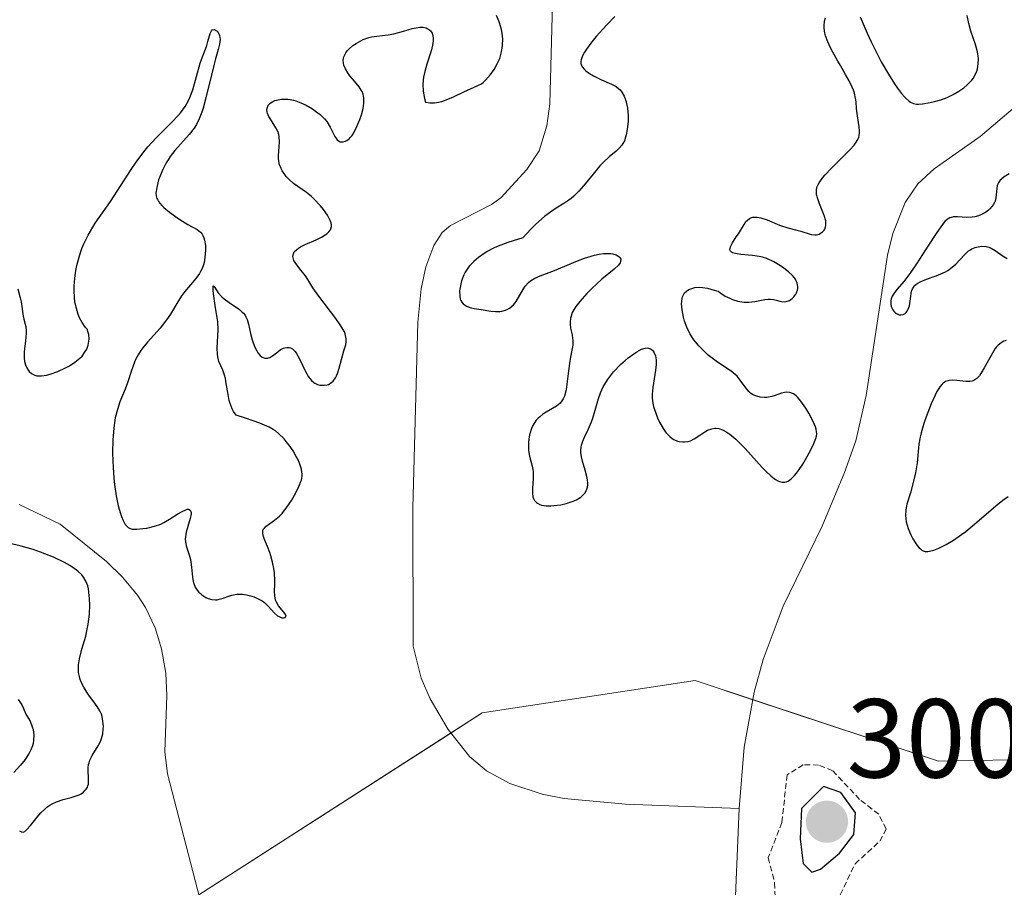
# Model space of a CAD drawing. Units: metres. Extents: x 625541 to 629022, y 4671722 to 4674098.
# Drawn here: x 626299 to 626387, y 4673777 to 4673855 of the extents above; entities that cross this region are included whole.
import ezdxf
from ezdxf.enums import TextEntityAlignment as Align

# ---------------------------------------------------------------- set-up
doc = ezdxf.new("R2010")
doc.units = ezdxf.units.M
doc.header["$MEASUREMENT"] = 0
doc.linetypes.add('TRAZOS', pattern=[0.75, 0.5, -0.25])
for name, color, linetype, lineweight in [('Carátula', 7, 'Continuous', 5), ('Corriente natural lineal', 142, 'Continuous', 13), ('Curva de nivel auxiliar', 36, 'TRAZOS', 0), ('Curva de nivel maestra', 36, 'Continuous', 30), ('Punto de cota en terreno', 7, 'Continuous', 0), ('Rótulo de punto de cota en terreno', 19, 'Continuous', 0), ('Suelo desnudo', 252, 'Continuous', 0), ('Suelo desnudo CxS', 43, 'Continuous', 0)]:
    doc.layers.add(name, color=color, linetype=linetype, lineweight=lineweight)
doc.styles.add('Arial', font='txt', dxfattribs={"height": 0.2})

# ---------------------------------------------------------------- blocks, each defined once
blk = doc.blocks.new('*U151')
at = {"layer": 'Suelo desnudo CxS', "color": 43, "linetype": 'Continuous', "lineweight": 0}
blk.add_polyline3d([(626608.376, 4673897.909, 299.829), (626587.889, 4673895.752, 299.25), (626574.951, 4673894.673, 298.466), (626564.168, 4673882.806, 297.897), (626542.603, 4673879.57, 298.054), (626518.882, 4673875.256, 297.575), (626513.491, 4673863.389, 297.422), (626503.787, 4673850.444, 297.107), (626483.3, 4673840.734, 298.294), (626471.439, 4673832.105, 296.697), (626459.579, 4673824.554, 296.625), (626439.092, 4673806.214, 296.42), (626410.481, 4673789.216, 296.44), (626381.285, 4673788.664, 296.691), (626359.558, 4673795.876, 297.217), (626340.564, 4673792.976, 297.374), (626307.945, 4673772.033, 297.025), (626305.711, 4673760.563, 296.877), (626343.45, 4673722.806, 297.103), (626354.231, 4673704.467, 299.501)], dxfattribs=at)
blk = doc.blocks.new('*U183')
at = {"layer": 'Curva de nivel maestra', "color": 36, "linetype": 'Continuous', "lineweight": 30}
for points in [[(626299.14, 4673794.18, 300), (626299.35, 4673793.87, 300), (626299.45, 4673793.69, 300), (626299.6, 4673793.39, 300), (626299.81, 4673792.87, 300), (626300.06, 4673792.49, 300), (626300.2, 4673792.24, 300), (626300.39, 4673791.74, 300), (626300.46, 4673791.49, 300), (626300.52, 4673791.01, 300), (626300.51, 4673790.55, 300), (626300.46, 4673790.25, 300), (626300.41, 4673790.05, 300), (626300.27, 4673789.68, 300), (626300.13, 4673789.39, 300), (626300.01, 4673789.2, 300), (626299.76, 4673788.83, 300), (626299.33, 4673788.32, 300), (626298.74, 4673787.67, 300)], [(626299.25, 4673782.46, 300), (626299.43, 4673782.35, 300), (626299.57, 4673782.34, 300), (626299.72, 4673782.4, 300), (626299.87, 4673782.53, 300), (626300.24, 4673782.94, 300), (626300.83, 4673783.67, 300), (626301.16, 4673784.05, 300), (626301.51, 4673784.4, 300), (626301.69, 4673784.56, 300), (626301.97, 4673784.76, 300), (626302.17, 4673784.87, 300), (626302.56, 4673785.05, 300), (626303.15, 4673785.25, 300), (626303.88, 4673785.44, 300), (626304.21, 4673785.54, 300), (626304.59, 4673785.68, 300), (626304.75, 4673785.77, 300), (626304.96, 4673785.91, 300), (626305.13, 4673786.07, 300), (626305.2, 4673786.16, 300), (626305.32, 4673786.36, 300), (626305.36, 4673786.46, 300), (626305.4, 4673786.63, 300), (626305.42, 4673786.81, 300), (626305.42, 4673787.21, 300), (626305.38, 4673787.78, 300), (626305.39, 4673788.08, 300), (626305.42, 4673788.38, 300), (626305.46, 4673788.53, 300), (626305.53, 4673788.76, 300), (626305.75, 4673789.19, 300), (626306.28, 4673790.05, 300), (626306.5, 4673790.48, 300), (626306.58, 4673790.69, 300), (626306.69, 4673791.11, 300), (626306.73, 4673791.52, 300), (626306.74, 4673791.78, 300), (626306.7, 4673792.25, 300), (626306.63, 4673792.66, 300), (626306.57, 4673792.87, 300), (626306.43, 4673793.18, 300), (626306.2, 4673793.55, 300), (626306.05, 4673793.77, 300), (626305.44, 4673794.58, 300), (626305.26, 4673794.84, 300), (626304.99, 4673795.27, 300), (626304.87, 4673795.5, 300), (626304.67, 4673795.97, 300), (626304.6, 4673796.22, 300), (626304.53, 4673796.6, 300), (626304.51, 4673797, 300), (626304.52, 4673797.27, 300), (626304.6, 4673797.82, 300), (626304.81, 4673798.67, 300), (626305.16, 4673799.85, 300), (626305.3, 4673800.45, 300), (626305.39, 4673800.9, 300), (626305.5, 4673801.79, 300), (626305.53, 4673802.64, 300), (626305.51, 4673803.16, 300), (626305.48, 4673803.48, 300), (626305.4, 4673804.05, 300), (626305.34, 4673804.32, 300), (626305.18, 4673804.76, 300), (626304.98, 4673805.11, 300), (626304.83, 4673805.3, 300), (626304.47, 4673805.63, 300), (626304.02, 4673805.97, 300), (626303.75, 4673806.14, 300), (626303.26, 4673806.42, 300), (626302.28, 4673806.89, 300), (626301.12, 4673807.34, 300), (626300.46, 4673807.57, 300), (626299.4, 4673807.88, 300), (626298.31, 4673808.14, 300)], [(626299.1, 4673830.86, 300), (626299.32, 4673830.05, 300), (626299.4, 4673829.69, 300), (626299.57, 4673828.41, 300), (626299.65, 4673828.13, 300), (626299.76, 4673827.71, 300), (626299.81, 4673827.48, 300), (626299.85, 4673827.1, 300), (626299.86, 4673826.89, 300), (626299.78, 4673826.19, 300), (626299.69, 4673825.52, 300), (626299.66, 4673825.18, 300), (626299.66, 4673824.68, 300), (626299.7, 4673824.37, 300), (626299.82, 4673823.98, 300), (626299.9, 4673823.8, 300), (626300.05, 4673823.57, 300), (626300.13, 4673823.46, 300), (626300.33, 4673823.29, 300), (626300.44, 4673823.22, 300), (626300.61, 4673823.14, 300), (626300.8, 4673823.08, 300), (626300.93, 4673823.07, 300), (626301.21, 4673823.07, 300), (626301.67, 4673823.14, 300), (626301.99, 4673823.23, 300), (626302.67, 4673823.48, 300), (626303.37, 4673823.8, 300), (626303.71, 4673823.98, 300), (626304.2, 4673824.29, 300), (626304.64, 4673824.65, 300), (626304.84, 4673824.85, 300), (626305.13, 4673825.26, 300), (626305.25, 4673825.47, 300), (626305.38, 4673825.82, 300), (626305.45, 4673826.18, 300), (626305.46, 4673826.37, 300), (626305.43, 4673826.76, 300), (626305.39, 4673826.95, 300), (626305.28, 4673827.25, 300), (626305.12, 4673827.43, 300), (626304.84, 4673827.83, 300), (626304.62, 4673828.26, 300), (626304.49, 4673828.57, 300), (626304.3, 4673829.2, 300), (626304.2, 4673829.71, 300), (626304.16, 4673830.05, 300), (626304.13, 4673830.74, 300), (626304.13, 4673831.09, 300), (626304.18, 4673831.8, 300), (626304.28, 4673832.49, 300), (626304.37, 4673832.94, 300), (626304.6, 4673833.79, 300), (626304.83, 4673834.46, 300), (626305, 4673834.87, 300), (626305.38, 4673835.65, 300), (626305.59, 4673836.01, 300), (626306.02, 4673836.7, 300), (626307.38, 4673838.65, 300), (626309.23, 4673841.5, 300), (626309.67, 4673842.16, 300), (626310.36, 4673843.09, 300), (626310.72, 4673843.53, 300), (626311.45, 4673844.34, 300), (626312.84, 4673845.73, 300), (626313.41, 4673846.33, 300), (626313.65, 4673846.6, 300), (626314.03, 4673847.12, 300), (626314.32, 4673847.61, 300), (626314.47, 4673847.93, 300), (626314.72, 4673848.61, 300), (626315.38, 4673851, 300), (626315.6, 4673851.58, 300), (626315.87, 4673852.24, 300), (626315.98, 4673852.58, 300), (626316.08, 4673852.95, 300), (626316.2, 4673853.44, 300), (626316.26, 4673853.65, 300), (626316.38, 4673853.89, 300), (626316.46, 4673853.97, 300), (626316.64, 4673854.01, 300), (626316.89, 4673853.87, 300), (626317, 4673853.73, 300), (626317.09, 4673853.56, 300), (626317.12, 4673853.46, 300), (626317.15, 4673853.29, 300), (626317.16, 4673853.11, 300), (626317.11, 4673852.71, 300), (626316.99, 4673852.22, 300), (626316.76, 4673851.4, 300), (626316.62, 4673850.92, 300), (626315.87, 4673847.8, 300), (626315.64, 4673846.99, 300), (626315.53, 4673846.63, 300), (626315.3, 4673846.02, 300), (626315.04, 4673845.51, 300), (626314.85, 4673845.2, 300), (626314.4, 4673844.62, 300), (626313.13, 4673843.19, 300), (626312.71, 4673842.66, 300), (626312.52, 4673842.38, 300), (626312.34, 4673842.1, 300), (626312.04, 4673841.51, 300), (626311.8, 4673840.94, 300), (626311.67, 4673840.57, 300), (626311.5, 4673839.91, 300), (626311.44, 4673839.55, 300), (626311.43, 4673839.38, 300), (626311.45, 4673839.15, 300), (626311.51, 4673838.93, 300), (626311.56, 4673838.82, 300), (626311.66, 4673838.65, 300), (626311.96, 4673838.3, 300), (626312.15, 4673838.11, 300), (626312.64, 4673837.71, 300), (626313.19, 4673837.31, 300), (626313.57, 4673837.05, 300), (626314.29, 4673836.61, 300), (626315.12, 4673836.15, 300), (626315.41, 4673835.92, 300), (626315.57, 4673835.72, 300), (626315.63, 4673835.61, 300), (626315.72, 4673835.41, 300), (626315.77, 4673835.2, 300), (626315.85, 4673834.71, 300), (626315.86, 4673834.29, 300), (626315.81, 4673833.64, 300), (626315.73, 4673833.2, 300), (626315.67, 4673832.99, 300), (626315.56, 4673832.68, 300), (626315.42, 4673832.4, 300), (626315.32, 4673832.22, 300), (626315.09, 4673831.88, 300), (626314.71, 4673831.41, 300), (626314.17, 4673830.8, 300), (626313.91, 4673830.48, 300), (626313.72, 4673830.23, 300), (626313.38, 4673829.7, 300), (626312.72, 4673828.6, 300), (626312.37, 4673828.07, 300), (626311.8, 4673827.34, 300), (626310.67, 4673826.08, 300), (626310.26, 4673825.58, 300), (626310.08, 4673825.34, 300), (626309.84, 4673824.95, 300), (626309.62, 4673824.53, 300), (626309.53, 4673824.31, 300), (626309.26, 4673823.56, 300), (626308.9, 4673822.46, 300), (626308.69, 4673821.9, 300), (626308.22, 4673820.75, 300), (626308, 4673820.09, 300), (626307.8, 4673819.32, 300), (626307.72, 4673818.89, 300), (626307.66, 4673818.41, 300), (626307.58, 4673817.37, 300), (626307.56, 4673816.24, 300), (626307.58, 4673815.46, 300), (626307.6, 4673814.94, 300), (626307.68, 4673813.94, 300), (626307.74, 4673813.39, 300), (626307.89, 4673812.38, 300), (626308.07, 4673811.48, 300), (626308.26, 4673810.8, 300), (626308.35, 4673810.51, 300), (626308.5, 4673810.15, 300), (626308.62, 4673809.93, 300), (626308.7, 4673809.81, 300), (626308.87, 4673809.62, 300), (626308.95, 4673809.55, 300), (626309.13, 4673809.45, 300), (626309.32, 4673809.4, 300), (626309.45, 4673809.38, 300), (626309.73, 4673809.38, 300), (626310.25, 4673809.44, 300), (626310.61, 4673809.49, 300), (626311.29, 4673809.65, 300), (626311.87, 4673809.85, 300), (626312.15, 4673809.99, 300), (626312.63, 4673810.27, 300), (626313.4, 4673810.76, 300), (626313.78, 4673810.98, 300), (626314.11, 4673811.13, 300), (626314.24, 4673811.17, 300), (626314.35, 4673811.17, 300), (626314.5, 4673811.1, 300), (626314.57, 4673810.92, 300), (626314.57, 4673810.75, 300), (626314.49, 4673810.33, 300), (626314.13, 4673809.13, 300), (626314.06, 4673808.7, 300), (626314.05, 4673808.5, 300), (626314.06, 4673808.29, 300), (626314.13, 4673807.9, 300), (626314.39, 4673807.1, 300), (626314.51, 4673806.68, 300), (626314.61, 4673806, 300), (626314.7, 4673805.11, 300), (626314.77, 4673804.72, 300), (626314.82, 4673804.54, 300), (626314.94, 4673804.22, 300), (626315.11, 4673803.95, 300), (626315.23, 4673803.79, 300), (626315.54, 4673803.52, 300), (626315.9, 4673803.29, 300), (626316.1, 4673803.2, 300), (626316.41, 4673803.11, 300), (626316.74, 4673803.08, 300), (626316.9, 4673803.09, 300), (626317.08, 4673803.13, 300), (626317.43, 4673803.24, 300), (626317.93, 4673803.42, 300), (626318.21, 4673803.51, 300), (626318.66, 4673803.58, 300), (626319.16, 4673803.58, 300), (626319.51, 4673803.53, 300), (626319.98, 4673803.42, 300), (626320.21, 4673803.34, 300), (626320.69, 4673803.12, 300), (626320.91, 4673802.98, 300), (626321.11, 4673802.83, 300), (626321.46, 4673802.51, 300), (626322.03, 4673801.89, 300), (626322.29, 4673801.66, 300), (626322.42, 4673801.58, 300), (626322.68, 4673801.48, 300), (626322.83, 4673801.47, 300), (626322.98, 4673801.5, 300), (626323.06, 4673801.62, 300), (626323.01, 4673801.76, 300), (626322.85, 4673801.97, 300), (626322.37, 4673802.54, 300), (626322.18, 4673802.88, 300), (626322.11, 4673803.06, 300), (626322.04, 4673803.43, 300), (626322.03, 4673803.84, 300), (626322.05, 4673804.44, 300), (626322.05, 4673804.77, 300), (626322.01, 4673805.49, 300), (626321.96, 4673805.87, 300), (626321.85, 4673806.45, 300), (626321.7, 4673807.02, 300), (626321.61, 4673807.3, 300), (626321.4, 4673807.83, 300), (626321.13, 4673808.46, 300), (626321.03, 4673808.75, 300), (626320.97, 4673809, 300), (626320.97, 4673809.11, 300), (626320.98, 4673809.27, 300), (626321.04, 4673809.41, 300), (626321.11, 4673809.49, 300), (626321.27, 4673809.65, 300), (626322.02, 4673810.18, 300), (626322.46, 4673810.56, 300), (626322.69, 4673810.79, 300), (626323.13, 4673811.34, 300), (626323.54, 4673811.95, 300), (626323.78, 4673812.36, 300), (626324.17, 4673813.12, 300), (626324.35, 4673813.58, 300), (626324.42, 4673813.78, 300), (626324.48, 4673814.13, 300), (626324.49, 4673814.34, 300), (626324.47, 4673814.48, 300), (626324.42, 4673814.76, 300), (626324.25, 4673815.28, 300), (626324.09, 4673815.65, 300), (626323.96, 4673815.89, 300), (626323.67, 4673816.39, 300), (626323.34, 4673816.88, 300), (626323.16, 4673817.11, 300), (626322.88, 4673817.45, 300), (626322.41, 4673817.91, 300), (626322.1, 4673818.17, 300), (626321.91, 4673818.3, 300), (626321.54, 4673818.5, 300), (626320.71, 4673818.86, 300), (626319.44, 4673819.31, 300), (626318.59, 4673819.58, 300), (626318.37, 4673819.9, 300), (626318.25, 4673820.13, 300), (626318.06, 4673820.62, 300), (626317.98, 4673820.88, 300), (626317.87, 4673821.41, 300), (626317.71, 4673822.41, 300), (626317.63, 4673822.85, 300), (626317.56, 4673823.13, 300), (626317.39, 4673823.6, 300), (626317.06, 4673824.36, 300), (626316.95, 4673824.78, 300), (626316.92, 4673825.02, 300), (626316.91, 4673825.56, 300), (626316.98, 4673827.23, 300), (626316.96, 4673827.89, 300), (626316.91, 4673828.28, 300), (626316.76, 4673829.14, 300), (626316.6, 4673830.2, 300), (626316.55, 4673830.68, 300), (626316.54, 4673831.12, 300), (626316.63, 4673831.07, 300), (626316.84, 4673830.72, 300), (626317, 4673830.49, 300), (626317.32, 4673830.13, 300), (626317.52, 4673829.96, 300), (626317.96, 4673829.63, 300), (626318.88, 4673829, 300), (626319.14, 4673828.78, 300), (626319.25, 4673828.67, 300), (626319.39, 4673828.49, 300), (626319.47, 4673828.36, 300), (626319.59, 4673828.11, 300), (626319.71, 4673827.71, 300), (626319.87, 4673826.86, 300), (626320.01, 4673826.29, 300), (626320.1, 4673826.02, 300), (626320.26, 4673825.63, 300), (626320.43, 4673825.3, 300), (626320.53, 4673825.15, 300), (626320.73, 4673824.91, 300), (626320.91, 4673824.76, 300), (626321.01, 4673824.71, 300), (626321.15, 4673824.66, 300), (626321.38, 4673824.65, 300), (626321.49, 4673824.68, 300), (626321.6, 4673824.73, 300), (626321.83, 4673824.87, 300), (626322.3, 4673825.24, 300), (626322.56, 4673825.42, 300), (626322.81, 4673825.55, 300), (626322.94, 4673825.59, 300), (626323.13, 4673825.62, 300), (626323.33, 4673825.61, 300), (626323.43, 4673825.58, 300), (626323.62, 4673825.48, 300), (626323.72, 4673825.41, 300), (626323.86, 4673825.26, 300), (626323.99, 4673825.07, 300), (626324.25, 4673824.59, 300), (626324.77, 4673823.48, 300), (626325.06, 4673822.99, 300), (626325.21, 4673822.8, 300), (626325.31, 4673822.68, 300), (626325.52, 4673822.5, 300), (626325.63, 4673822.43, 300), (626325.85, 4673822.32, 300), (626326.06, 4673822.26, 300), (626326.2, 4673822.24, 300), (626326.48, 4673822.24, 300), (626326.73, 4673822.28, 300), (626326.84, 4673822.32, 300), (626327.01, 4673822.42, 300), (626327.24, 4673822.62, 300), (626327.45, 4673822.91, 300), (626327.54, 4673823.09, 300), (626327.63, 4673823.3, 300), (626327.8, 4673823.77, 300), (626328.22, 4673825.3, 300), (626328.37, 4673825.86, 300), (626328.4, 4673826.12, 300), (626328.41, 4673826.39, 300), (626328.39, 4673826.53, 300), (626328.31, 4673826.84, 300), (626328.25, 4673827, 300), (626328.12, 4673827.26, 300), (626327.94, 4673827.56, 300), (626327.5, 4673828.21, 300), (626325.96, 4673830.19, 300), (626325.45, 4673830.93, 300), (626325, 4673831.67, 300), (626324.78, 4673832, 300), (626324.41, 4673832.48, 300), (626323.92, 4673833.1, 300), (626323.75, 4673833.39, 300), (626323.67, 4673833.63, 300), (626323.66, 4673833.74, 300), (626323.67, 4673833.9, 300), (626323.78, 4673834.14, 300), (626324, 4673834.37, 300), (626324.15, 4673834.48, 300), (626324.33, 4673834.59, 300), (626324.76, 4673834.81, 300), (626325.75, 4673835.24, 300), (626326.21, 4673835.46, 300), (626326.55, 4673835.66, 300), (626326.7, 4673835.76, 300), (626326.88, 4673835.93, 300), (626327.01, 4673836.11, 300), (626327.05, 4673836.21, 300), (626327.1, 4673836.43, 300), (626327.09, 4673836.55, 300), (626327.06, 4673836.75, 300), (626326.99, 4673836.96, 300), (626326.74, 4673837.44, 300), (626326.39, 4673837.94, 300), (626326.12, 4673838.27, 300), (626325.53, 4673838.89, 300), (626325.31, 4673839.09, 300), (626324.87, 4673839.45, 300), (626323.72, 4673840.27, 300), (626323.3, 4673840.64, 300), (626323.07, 4673840.89, 300), (626322.94, 4673841.06, 300), (626322.71, 4673841.4, 300), (626322.54, 4673841.74, 300), (626322.47, 4673841.92, 300), (626322.4, 4673842.21, 300), (626322.36, 4673842.54, 300), (626322.36, 4673842.72, 300), (626322.45, 4673843.99, 300), (626322.43, 4673844.43, 300), (626322.39, 4673844.64, 300), (626322.33, 4673844.84, 300), (626322.15, 4673845.23, 300), (626321.71, 4673845.92, 300), (626321.52, 4673846.24, 300), (626321.4, 4673846.51, 300), (626321.36, 4673846.63, 300), (626321.34, 4673846.82, 300), (626321.35, 4673846.99, 300), (626321.45, 4673847.24, 300), (626321.62, 4673847.42, 300), (626321.88, 4673847.59, 300), (626322.04, 4673847.66, 300), (626322.33, 4673847.74, 300), (626322.65, 4673847.79, 300), (626322.83, 4673847.8, 300), (626323.2, 4673847.79, 300), (626323.4, 4673847.76, 300), (626323.72, 4673847.7, 300), (626323.93, 4673847.64, 300), (626324.38, 4673847.47, 300), (626324.83, 4673847.26, 300), (626325.41, 4673846.92, 300), (626325.69, 4673846.73, 300), (626326.08, 4673846.43, 300), (626326.25, 4673846.27, 300), (626326.48, 4673846.02, 300), (626326.68, 4673845.78, 300), (626326.99, 4673845.29, 300), (626327.41, 4673844.45, 300), (626327.54, 4673844.24, 300), (626327.62, 4673844.16, 300), (626327.72, 4673844.07, 300), (626327.87, 4673843.99, 300), (626328.15, 4673843.97, 300), (626328.35, 4673844.03, 300), (626328.46, 4673844.09, 300), (626328.67, 4673844.25, 300), (626328.78, 4673844.36, 300), (626328.94, 4673844.55, 300), (626329.09, 4673844.78, 300), (626329.38, 4673845.34, 300), (626329.64, 4673845.97, 300), (626329.78, 4673846.4, 300), (626329.92, 4673846.94, 300), (626330, 4673847.44, 300), (626330, 4673847.87, 300), (626329.93, 4673848.24, 300), (626329.84, 4673848.46, 300), (626329.76, 4673848.6, 300), (626329.56, 4673848.88, 300), (626329.15, 4673849.4, 300), (626328.75, 4673849.88, 300), (626328.57, 4673850.13, 300), (626328.35, 4673850.5, 300), (626328.22, 4673850.83, 300), (626328.18, 4673850.99, 300), (626328.16, 4673851.23, 300), (626328.19, 4673851.46, 300), (626328.22, 4673851.58, 300), (626328.31, 4673851.81, 300), (626328.37, 4673851.92, 300), (626328.5, 4673852.09, 300), (626328.64, 4673852.26, 300), (626329.01, 4673852.57, 300), (626329.3, 4673852.77, 300), (626329.72, 4673853, 300), (626329.93, 4673853.1, 300), (626330.43, 4673853.28, 300), (626330.67, 4673853.34, 300), (626331.16, 4673853.42, 300), (626332.15, 4673853.53, 300), (626332.68, 4673853.62, 300), (626333.53, 4673853.86, 300), (626334.3, 4673854.09, 300), (626334.66, 4673854.17, 300), (626334.99, 4673854.22, 300), (626335.14, 4673854.22, 300), (626335.29, 4673854.21, 300), (626335.55, 4673854.15, 300), (626335.71, 4673854.08, 300), (626335.88, 4673853.96, 300), (626335.95, 4673853.88, 300), (626336.08, 4673853.67, 300), (626336.16, 4673853.41, 300), (626336.18, 4673853.26, 300), (626336.18, 4673853.02, 300), (626336.15, 4673852.76, 300), (626336.02, 4673852.18, 300), (626335.62, 4673850.91, 300), (626335.43, 4673850.27, 300), (626335.32, 4673849.74, 300), (626335.28, 4673849.48, 300), (626335.25, 4673849.09, 300), (626335.28, 4673848.49, 300), (626335.41, 4673847.86, 300), (626335.51, 4673847.52, 300), (626335.88, 4673847.45, 300), (626336.14, 4673847.45, 300), (626336.31, 4673847.46, 300), (626336.67, 4673847.52, 300), (626336.94, 4673847.59, 300), (626337.48, 4673847.78, 300), (626338, 4673848.01, 300), (626338.91, 4673848.45, 300), (626340.18, 4673849, 300), (626340.49, 4673849.17, 300), (626340.64, 4673849.29, 300), (626340.86, 4673849.49, 300), (626341.3, 4673850, 300), (626341.62, 4673850.45, 300), (626341.9, 4673850.93, 300), (626342.02, 4673851.17, 300), (626342.12, 4673851.41, 300), (626342.26, 4673851.88, 300), (626342.34, 4673852.33, 300), (626342.37, 4673852.62, 300), (626342.39, 4673853.15, 300), (626342.35, 4673853.67, 300), (626342.29, 4673854, 300), (626342.23, 4673854.21, 300), (626342.08, 4673854.68, 300), (626341.83, 4673855.25, 300)], [(626352.41, 4673855.18, 300), (626351.64, 4673854.4, 300), (626350.73, 4673853.38, 300), (626350.34, 4673852.9, 300), (626349.86, 4673852.26, 300), (626349.68, 4673851.97, 300), (626349.54, 4673851.72, 300), (626349.47, 4673851.57, 300), (626349.38, 4673851.3, 300), (626349.36, 4673851.18, 300), (626349.37, 4673850.96, 300), (626349.43, 4673850.78, 300), (626349.49, 4673850.66, 300), (626349.68, 4673850.44, 300), (626349.81, 4673850.33, 300), (626350.13, 4673850.09, 300), (626350.48, 4673849.87, 300), (626351.2, 4673849.51, 300), (626352.11, 4673849.13, 300), (626352.51, 4673848.91, 300), (626352.74, 4673848.72, 300), (626352.86, 4673848.61, 300), (626353.02, 4673848.42, 300), (626353.24, 4673848.04, 300), (626353.36, 4673847.73, 300), (626353.41, 4673847.55, 300), (626353.48, 4673847.26, 300), (626353.53, 4673846.97, 300), (626353.58, 4673846.33, 300), (626353.58, 4673845.82, 300), (626353.51, 4673845.07, 300), (626353.42, 4673844.59, 300), (626353.36, 4673844.38, 300), (626353.25, 4673844.08, 300), (626353.11, 4673843.82, 300), (626353.01, 4673843.67, 300), (626352.78, 4673843.4, 300), (626352.52, 4673843.15, 300), (626351.89, 4673842.64, 300), (626351.35, 4673842.13, 300), (626351.06, 4673841.82, 300), (626350.46, 4673841.09, 300), (626349.61, 4673840.05, 300), (626349.17, 4673839.56, 300), (626348.73, 4673839.12, 300), (626348.51, 4673838.93, 300), (626348.29, 4673838.76, 300), (626347.83, 4673838.46, 300), (626347.16, 4673838.05, 300), (626346.78, 4673837.8, 300), (626346.12, 4673837.31, 300), (626345.35, 4673836.62, 300), (626344.91, 4673836.19, 300), (626344.17, 4673835.4, 300), (626343.33, 4673835.15, 300), (626342.84, 4673834.99, 300), (626341.99, 4673834.66, 300), (626341.62, 4673834.5, 300), (626341.01, 4673834.17, 300), (626340.51, 4673833.86, 300), (626340.24, 4673833.66, 300), (626339.8, 4673833.28, 300), (626339.43, 4673832.9, 300), (626339.28, 4673832.71, 300), (626339.03, 4673832.35, 300), (626338.91, 4673832.11, 300), (626338.72, 4673831.58, 300), (626338.58, 4673830.97, 300), (626338.54, 4673830.66, 300), (626338.55, 4673830.21, 300), (626338.6, 4673829.94, 300), (626338.64, 4673829.82, 300), (626338.73, 4673829.66, 300), (626338.85, 4673829.52, 300), (626338.94, 4673829.44, 300), (626339.16, 4673829.3, 300), (626339.56, 4673829.16, 300), (626339.85, 4673829.1, 300), (626340.45, 4673829, 300), (626341.33, 4673828.87, 300), (626341.74, 4673828.83, 300), (626342.12, 4673828.83, 300), (626342.3, 4673828.85, 300), (626342.64, 4673828.94, 300), (626342.79, 4673829, 300), (626342.99, 4673829.11, 300), (626343.11, 4673829.2, 300), (626343.35, 4673829.42, 300), (626343.59, 4673829.73, 300), (626343.93, 4673830.3, 300), (626344.23, 4673830.84, 300), (626344.4, 4673831.1, 300), (626344.7, 4673831.43, 300), (626344.86, 4673831.57, 300), (626345.25, 4673831.8, 300), (626345.72, 4673832, 300), (626346.52, 4673832.3, 300), (626347, 4673832.49, 300), (626349.07, 4673833.35, 300), (626349.69, 4673833.58, 300), (626350.59, 4673833.86, 300), (626351, 4673833.96, 300), (626351.38, 4673834.01, 300), (626351.61, 4673834.02, 300), (626352.03, 4673834, 300), (626352.21, 4673833.97, 300), (626352.51, 4673833.88, 300), (626352.74, 4673833.75, 300), (626352.84, 4673833.65, 300), (626352.92, 4673833.5, 300), (626352.91, 4673833.28, 300), (626352.86, 4673833.18, 300), (626352.71, 4673832.97, 300), (626352.35, 4673832.62, 300), (626351.25, 4673831.7, 300), (626350.34, 4673830.88, 300), (626349.89, 4673830.43, 300), (626349.27, 4673829.73, 300), (626348.92, 4673829.28, 300), (626348.78, 4673829.05, 300), (626348.6, 4673828.73, 300), (626348.49, 4673828.42, 300), (626348.44, 4673828.23, 300), (626348.4, 4673827.86, 300), (626348.4, 4673827.69, 300), (626348.44, 4673827.35, 300), (626348.58, 4673826.74, 300), (626348.63, 4673826.45, 300), (626348.65, 4673826.23, 300), (626348.64, 4673825.81, 300), (626348.57, 4673825.37, 300), (626348.45, 4673824.74, 300), (626348.38, 4673824.39, 300), (626348.26, 4673823.52, 300), (626348.12, 4673822.35, 300), (626348.04, 4673821.83, 300), (626347.89, 4673821.27, 300), (626347.79, 4673821.04, 300), (626347.6, 4673820.75, 300), (626347.49, 4673820.62, 300), (626347.19, 4673820.38, 300), (626346.82, 4673820.16, 300), (626346.26, 4673819.84, 300), (626345.97, 4673819.65, 300), (626345.69, 4673819.43, 300), (626345.56, 4673819.31, 300), (626345.38, 4673819.11, 300), (626345.22, 4673818.88, 300), (626345.12, 4673818.72, 300), (626344.96, 4673818.37, 300), (626344.78, 4673817.81, 300), (626344.71, 4673817.42, 300), (626344.68, 4673817.17, 300), (626344.68, 4673816.67, 300), (626344.7, 4673816.41, 300), (626344.79, 4673815.92, 300), (626345.03, 4673815.01, 300), (626345.1, 4673814.57, 300), (626345.12, 4673814.34, 300), (626345.11, 4673813.89, 300), (626345.04, 4673813.01, 300), (626345.04, 4673812.61, 300), (626345.09, 4673812.29, 300), (626345.13, 4673812.14, 300), (626345.24, 4673811.94, 300), (626345.39, 4673811.78, 300), (626345.48, 4673811.7, 300), (626345.71, 4673811.59, 300), (626345.85, 4673811.54, 300), (626346.09, 4673811.5, 300), (626346.27, 4673811.48, 300), (626346.67, 4673811.47, 300), (626346.96, 4673811.49, 300), (626347.58, 4673811.57, 300), (626348.04, 4673811.67, 300), (626348.69, 4673811.88, 300), (626348.97, 4673812.01, 300), (626349.22, 4673812.15, 300), (626349.37, 4673812.26, 300), (626349.61, 4673812.48, 300), (626349.71, 4673812.6, 300), (626349.86, 4673812.86, 300), (626349.95, 4673813.15, 300), (626349.98, 4673813.36, 300), (626349.99, 4673813.5, 300), (626349.96, 4673813.81, 300), (626349.91, 4673814.08, 300), (626349.75, 4673814.65, 300), (626349.5, 4673815.45, 300), (626349.41, 4673815.86, 300), (626349.36, 4673816.25, 300), (626349.35, 4673816.44, 300), (626349.38, 4673816.72, 300), (626349.42, 4673816.9, 300), (626349.54, 4673817.25, 300), (626349.69, 4673817.61, 300), (626350.06, 4673818.36, 300), (626350.32, 4673818.97, 300), (626350.44, 4673819.31, 300), (626350.65, 4673820.03, 300), (626350.94, 4673821.05, 300), (626351.13, 4673821.57, 300), (626351.36, 4673822.09, 300), (626351.5, 4673822.35, 300), (626351.74, 4673822.72, 300), (626351.91, 4673822.97, 300), (626352.29, 4673823.44, 300), (626352.91, 4673824.08, 300), (626353.33, 4673824.46, 300), (626353.6, 4673824.69, 300), (626354.1, 4673825.06, 300), (626354.35, 4673825.22, 300), (626354.77, 4673825.45, 300), (626355.1, 4673825.55, 300), (626355.28, 4673825.57, 300), (626355.39, 4673825.56, 300), (626355.58, 4673825.49, 300), (626355.75, 4673825.37, 300), (626355.82, 4673825.29, 300), (626355.92, 4673825.15, 300), (626356.02, 4673824.87, 300), (626356.08, 4673824.52, 300), (626356.09, 4673824.31, 300), (626356.08, 4673824.08, 300), (626356.04, 4673823.59, 300), (626355.78, 4673822.03, 300), (626355.73, 4673821.45, 300), (626355.72, 4673821.19, 300), (626355.76, 4673820.78, 300), (626355.86, 4673820.33, 300), (626355.93, 4673820.09, 300), (626356.21, 4673819.34, 300), (626356.39, 4673818.95, 300), (626356.71, 4673818.38, 300), (626356.96, 4673818.03, 300), (626357.09, 4673817.87, 300), (626357.3, 4673817.67, 300), (626357.52, 4673817.5, 300), (626357.67, 4673817.4, 300), (626357.98, 4673817.26, 300), (626358.15, 4673817.22, 300), (626358.48, 4673817.18, 300), (626358.63, 4673817.18, 300), (626358.93, 4673817.23, 300), (626359.15, 4673817.29, 300), (626359.49, 4673817.45, 300), (626359.98, 4673817.77, 300), (626360.44, 4673818.08, 300), (626360.67, 4673818.22, 300), (626361.05, 4673818.36, 300), (626361.31, 4673818.41, 300), (626361.45, 4673818.41, 300), (626361.67, 4673818.38, 300), (626362.02, 4673818.27, 300), (626362.39, 4673818.06, 300), (626362.66, 4673817.88, 300), (626363.2, 4673817.42, 300), (626364.03, 4673816.58, 300), (626365.54, 4673814.91, 300), (626365.84, 4673814.59, 300), (626366.34, 4673814.12, 300), (626366.74, 4673813.83, 300), (626366.96, 4673813.71, 300), (626367.09, 4673813.66, 300), (626367.34, 4673813.6, 300), (626367.57, 4673813.6, 300), (626367.68, 4673813.63, 300), (626367.86, 4673813.69, 300), (626368.14, 4673813.87, 300), (626368.44, 4673814.17, 300), (626368.61, 4673814.38, 300), (626368.79, 4673814.62, 300), (626369.17, 4673815.19, 300), (626369.43, 4673815.61, 300), (626369.9, 4673816.46, 300), (626370.17, 4673817.03, 300), (626370.35, 4673817.49, 300), (626370.39, 4673817.69, 300), (626370.42, 4673817.94, 300), (626370.41, 4673818.07, 300), (626370.36, 4673818.33, 300), (626370.3, 4673818.52, 300), (626370.12, 4673818.95, 300), (626369.7, 4673819.76, 300), (626369.44, 4673820.2, 300), (626369.01, 4673820.81, 300), (626368.72, 4673821.15, 300), (626368.57, 4673821.29, 300), (626368.34, 4673821.46, 300), (626368.12, 4673821.56, 300), (626367.98, 4673821.6, 300), (626367.7, 4673821.62, 300), (626367.55, 4673821.6, 300), (626367.27, 4673821.53, 300), (626366.71, 4673821.32, 300), (626366.42, 4673821.23, 300), (626365.96, 4673821.15, 300), (626365.76, 4673821.15, 300), (626365.36, 4673821.19, 300), (626365.07, 4673821.26, 300), (626364.81, 4673821.36, 300), (626364.68, 4673821.43, 300), (626364.51, 4673821.54, 300), (626364.35, 4673821.68, 300), (626364.08, 4673822, 300), (626363.59, 4673822.71, 300), (626363.31, 4673823.05, 300), (626363.15, 4673823.2, 300), (626362.79, 4673823.49, 300), (626361.92, 4673824.06, 300), (626361.43, 4673824.39, 300), (626360.74, 4673824.94, 300), (626360.39, 4673825.25, 300), (626359.9, 4673825.75, 300), (626359.46, 4673826.29, 300), (626359.27, 4673826.57, 300), (626359.1, 4673826.85, 300), (626358.83, 4673827.42, 300), (626358.63, 4673827.97, 300), (626358.54, 4673828.33, 300), (626358.42, 4673828.98, 300), (626358.36, 4673829.51, 300), (626358.37, 4673829.73, 300), (626358.4, 4673830.03, 300), (626358.44, 4673830.15, 300), (626358.55, 4673830.38, 300), (626358.62, 4673830.48, 300), (626358.8, 4673830.65, 300), (626359.01, 4673830.79, 300), (626359.18, 4673830.86, 300), (626359.54, 4673830.96, 300), (626359.97, 4673831, 300), (626360.22, 4673830.98, 300), (626360.68, 4673830.9, 300), (626361.27, 4673830.74, 300), (626361.63, 4673830.63, 300), (626361.85, 4673830.47, 300), (626362.26, 4673830.21, 300), (626362.66, 4673830.01, 300), (626362.91, 4673829.9, 300), (626363.39, 4673829.75, 300), (626363.73, 4673829.69, 300), (626363.94, 4673829.67, 300), (626364.35, 4673829.66, 300), (626364.9, 4673829.72, 300), (626365.8, 4673829.89, 300), (626366.08, 4673829.92, 300), (626366.25, 4673829.92, 300), (626366.55, 4673829.89, 300), (626366.81, 4673829.84, 300), (626367.12, 4673829.76, 300), (626367.26, 4673829.72, 300), (626367.55, 4673829.69, 300), (626367.7, 4673829.71, 300), (626367.98, 4673829.81, 300), (626368.23, 4673829.99, 300), (626368.38, 4673830.14, 300), (626368.55, 4673830.36, 300), (626368.62, 4673830.48, 300), (626368.71, 4673830.74, 300), (626368.73, 4673830.87, 300), (626368.74, 4673831.06, 300), (626368.67, 4673831.37, 300), (626368.51, 4673831.7, 300), (626368.39, 4673831.86, 300), (626368.25, 4673832.03, 300), (626367.89, 4673832.37, 300), (626367.47, 4673832.7, 300), (626367.17, 4673832.91, 300), (626366.58, 4673833.26, 300), (626365.96, 4673833.55, 300), (626365.57, 4673833.68, 300), (626365.29, 4673833.75, 300), (626364.68, 4673833.84, 300), (626363.63, 4673833.93, 300), (626363.16, 4673834.01, 300), (626362.91, 4673834.08, 300), (626362.82, 4673834.13, 300), (626362.71, 4673834.22, 300), (626362.66, 4673834.33, 300), (626362.71, 4673834.61, 300), (626362.89, 4673834.95, 300), (626363.24, 4673835.48, 300), (626363.43, 4673835.76, 300), (626363.93, 4673836.61, 300), (626364.1, 4673836.85, 300), (626364.2, 4673836.96, 300), (626364.41, 4673837.12, 300), (626364.53, 4673837.18, 300), (626364.72, 4673837.24, 300), (626364.94, 4673837.26, 300), (626365.1, 4673837.24, 300), (626365.44, 4673837.18, 300), (626366, 4673837, 300), (626367.1, 4673836.55, 300), (626367.83, 4673836.31, 300), (626368.63, 4673836.1, 300), (626368.99, 4673836, 300), (626369.74, 4673835.75, 300), (626369.94, 4673835.69, 300), (626370.24, 4673835.66, 300), (626370.39, 4673835.67, 300), (626370.65, 4673835.74, 300), (626370.77, 4673835.81, 300), (626370.94, 4673835.93, 300), (626371.07, 4673836.09, 300), (626371.13, 4673836.18, 300), (626371.21, 4673836.4, 300), (626371.24, 4673836.52, 300), (626371.24, 4673836.72, 300), (626371.22, 4673836.93, 300), (626371.09, 4673837.41, 300), (626370.68, 4673838.43, 300), (626370.51, 4673838.9, 300), (626370.41, 4673839.28, 300), (626370.39, 4673839.46, 300), (626370.4, 4673839.72, 300), (626370.47, 4673839.98, 300), (626370.52, 4673840.11, 300), (626370.63, 4673840.32, 300), (626370.95, 4673840.78, 300), (626371.17, 4673841.04, 300), (626371.7, 4673841.61, 300), (626372.86, 4673842.76, 300), (626373.37, 4673843.27, 300), (626373.75, 4673843.69, 300), (626373.89, 4673843.87, 300), (626374.1, 4673844.19, 300), (626374.18, 4673844.39, 300), (626374.22, 4673844.52, 300), (626374.25, 4673844.79, 300), (626374.25, 4673844.96, 300), (626374.21, 4673845.31, 300), (626374.08, 4673846.1, 300), (626374.02, 4673846.52, 300), (626373.98, 4673846.95, 300), (626373.93, 4673847.54, 300), (626373.89, 4673847.85, 300), (626373.78, 4673848.33, 300), (626373.7, 4673848.59, 300), (626373.59, 4673848.85, 300), (626373.32, 4673849.41, 300), (626373, 4673849.99, 300), (626372.53, 4673850.78, 300), (626372.29, 4673851.18, 300), (626371.85, 4673851.97, 300), (626371.65, 4673852.36, 300), (626371.4, 4673852.92, 300), (626371.21, 4673853.44, 300), (626371.15, 4673853.68, 300), (626371.07, 4673854.13, 300), (626371.07, 4673854.34, 300), (626371.12, 4673854.76, 300), (626371.21, 4673855.04, 300)], [(626374.31, 4673855.14, 300), (626374.93, 4673853.69, 300), (626375.28, 4673852.9, 300), (626375.57, 4673852.31, 300), (626376.18, 4673851.12, 300), (626376.82, 4673850.02, 300), (626377.37, 4673849.15, 300), (626377.64, 4673848.77, 300), (626378, 4673848.28, 300), (626378.24, 4673848, 300), (626378.39, 4673847.84, 300), (626378.67, 4673847.6, 300), (626378.8, 4673847.51, 300), (626379.06, 4673847.39, 300), (626379.32, 4673847.34, 300), (626379.49, 4673847.33, 300), (626379.87, 4673847.36, 300), (626380.55, 4673847.48, 300), (626380.92, 4673847.57, 300), (626381.49, 4673847.74, 300), (626382.07, 4673847.95, 300), (626382.35, 4673848.07, 300), (626382.61, 4673848.2, 300), (626383.11, 4673848.49, 300), (626383.56, 4673848.81, 300), (626383.82, 4673849.03, 300), (626383.98, 4673849.18, 300), (626384.25, 4673849.48, 300), (626384.38, 4673849.64, 300), (626384.57, 4673849.97, 300), (626384.71, 4673850.3, 300), (626384.77, 4673850.51, 300), (626384.84, 4673850.94, 300), (626384.85, 4673851.38, 300), (626384.83, 4673851.62, 300), (626384.77, 4673852, 300), (626384.58, 4673852.68, 300), (626384.18, 4673853.85, 300), (626383.99, 4673854.53, 300), (626383.86, 4673855.27, 300)], [(626387.61, 4673841.11, 300), (626387.16, 4673840.84, 300), (626386.91, 4673840.65, 300), (626386.8, 4673840.54, 300), (626386.68, 4673840.38, 300), (626386.58, 4673840.2, 300), (626386.54, 4673840.07, 300), (626386.49, 4673839.81, 300), (626386.41, 4673838.97, 300), (626386.34, 4673838.69, 300), (626386.29, 4673838.55, 300), (626386.18, 4673838.35, 300), (626386.09, 4673838.22, 300), (626385.87, 4673837.98, 300), (626385.74, 4673837.87, 300), (626385.47, 4673837.67, 300), (626385.06, 4673837.45, 300), (626384.85, 4673837.37, 300), (626384.53, 4673837.28, 300), (626384.29, 4673837.24, 300), (626383.83, 4673837.23, 300), (626382.99, 4673837.29, 300), (626382.63, 4673837.28, 300), (626382.41, 4673837.23, 300), (626382.31, 4673837.19, 300), (626382.16, 4673837.11, 300), (626382.06, 4673837.04, 300), (626381.85, 4673836.85, 300), (626381.64, 4673836.6, 300), (626381.13, 4673835.89, 300), (626380.4, 4673834.76, 300), (626379.33, 4673833.07, 300), (626378.83, 4673832.33, 300), (626378.2, 4673831.51, 300), (626377.59, 4673830.82, 300), (626377.38, 4673830.56, 300), (626377.15, 4673830.19, 300), (626377.06, 4673829.95, 300), (626377.03, 4673829.8, 300), (626377.02, 4673829.49, 300), (626377.07, 4673829.26, 300), (626377.2, 4673828.98, 300), (626377.29, 4673828.86, 300), (626377.44, 4673828.7, 300), (626377.53, 4673828.64, 300), (626377.79, 4673828.54, 300), (626377.92, 4673828.52, 300), (626378.12, 4673828.56, 300), (626378.31, 4673828.65, 300), (626378.39, 4673828.73, 300), (626378.46, 4673828.82, 300), (626378.59, 4673829.05, 300), (626378.69, 4673829.33, 300), (626378.74, 4673829.53, 300), (626378.8, 4673829.97, 300), (626378.85, 4673830.42, 300), (626378.89, 4673830.64, 300), (626378.96, 4673830.85, 300), (626379.02, 4673830.95, 300), (626379.16, 4673831.15, 300), (626379.26, 4673831.24, 300), (626379.44, 4673831.37, 300), (626379.66, 4673831.49, 300), (626380.21, 4673831.72, 300), (626381.07, 4673832.01, 300), (626381.51, 4673832.18, 300), (626381.92, 4673832.37, 300), (626382.11, 4673832.48, 300), (626382.37, 4673832.66, 300), (626382.83, 4673833.05, 300), (626383.58, 4673833.86, 300), (626383.94, 4673834.2, 300), (626384.14, 4673834.33, 300), (626384.27, 4673834.41, 300), (626384.55, 4673834.53, 300), (626384.69, 4673834.58, 300), (626384.97, 4673834.64, 300), (626385.16, 4673834.65, 300), (626385.53, 4673834.63, 300), (626385.79, 4673834.56, 300), (626385.98, 4673834.48, 300), (626386.34, 4673834.27, 300), (626387.05, 4673833.78, 300), (626387.43, 4673833.56, 300)], [(626387.32, 4673826.23, 300), (626387.13, 4673826.18, 300), (626386.87, 4673826.04, 300), (626386.61, 4673825.82, 300), (626386.48, 4673825.68, 300), (626386.35, 4673825.51, 300), (626386.1, 4673825.12, 300), (626385.37, 4673823.79, 300), (626385.08, 4673823.29, 300), (626384.94, 4673823.09, 300), (626384.7, 4673822.84, 300), (626384.53, 4673822.72, 300), (626384.43, 4673822.67, 300), (626384.28, 4673822.62, 300), (626384.1, 4673822.59, 300), (626383.73, 4673822.58, 300), (626382.93, 4673822.66, 300), (626382.55, 4673822.69, 300), (626382.25, 4673822.68, 300), (626382.11, 4673822.65, 300), (626381.91, 4673822.57, 300), (626381.71, 4673822.43, 300), (626381.61, 4673822.34, 300), (626381.42, 4673822.09, 300), (626381.31, 4673821.94, 300), (626381.15, 4673821.67, 300), (626380.98, 4673821.35, 300), (626380.63, 4673820.58, 300), (626380.18, 4673819.41, 300), (626379.98, 4673818.82, 300), (626379.74, 4673817.99, 300), (626379.66, 4673817.62, 300), (626379.54, 4673816.97, 300), (626379.39, 4673815.3, 300), (626379.24, 4673814.41, 300), (626379.1, 4673813.8, 300), (626378.78, 4673812.62, 300), (626378.47, 4673811.61, 300), (626378.37, 4673811.12, 300), (626378.34, 4673810.61, 300), (626378.36, 4673810.34, 300), (626378.41, 4673810.05, 300), (626378.58, 4673809.46, 300), (626378.82, 4673808.88, 300), (626379, 4673808.52, 300), (626379.26, 4673808.1, 300), (626379.38, 4673807.92, 300), (626379.57, 4673807.71, 300), (626379.67, 4673807.62, 300), (626379.81, 4673807.52, 300), (626379.91, 4673807.47, 300), (626380.11, 4673807.41, 300), (626380.34, 4673807.4, 300), (626380.5, 4673807.42, 300), (626380.88, 4673807.52, 300), (626381.32, 4673807.7, 300), (626381.57, 4673807.81, 300), (626381.97, 4673808.02, 300), (626382.63, 4673808.41, 300), (626383.35, 4673808.91, 300), (626383.73, 4673809.19, 300), (626384.91, 4673810.18, 300), (626386.4, 4673811.48, 300), (626387.02, 4673811.99, 300), (626387.51, 4673812.32, 300)]]:
    blk.add_polyline3d(points, dxfattribs=at)
blk = doc.blocks.new('5PATER')
at = {"layer": 'Carátula', "linetype": 'Continuous', "lineweight": 5}
h = blk.add_hatch(color=250, dxfattribs=at)
edge = h.paths.add_edge_path()
edge.add_ellipse((0.002, 0.008), major_axis=(-1.326, -1.344), ratio=0.999422, start_angle=0, end_angle=360)

msp = doc.modelspace()

# ---------------------------------------------------------------- linework, layer by layer
at = {"layer": 'Corriente natural lineal', "color": 142, "linetype": 'Continuous', "lineweight": 13}
for points in [[(626346.82, 4673856.31, 298.161), (626346.59, 4673847.38, 298.087), (626346.34, 4673845.4, 297.957), (626345.65, 4673843.17, 298.091), (626344.54, 4673841.51, 298.433), (626342.21, 4673838.99, 297.888), (626341.4, 4673838.38, 297.601), (626337.74, 4673836.52, 298.149), (626336.99, 4673835.88, 298.055), (626336.25, 4673834.73, 297.868), (626335.53, 4673832.81, 297.763), (626335.1, 4673830.86, 297.761), (626334.82, 4673827.88, 297.776), (626334.37, 4673811.29, 297.322), (626334.38, 4673798.94, 297.074), (626335.11, 4673796.08, 296.951), (626335.92, 4673794.23, 296.831), (626337.51, 4673791.5, 296.833), (626339.42, 4673789.08, 296.725), (626340.93, 4673787.81, 296.636), (626343.03, 4673786.67, 296.611), (626345.91, 4673785.72, 296.581), (626347.86, 4673785.34, 296.557), (626353.35, 4673784.83, 296.495), (626363.5, 4673784.45, 296.535)], [(626400.92, 4673849.84, 299.038), (626391.41, 4673848.65, 298.544), (626389.84, 4673848.19, 298.635), (626388.17, 4673847.13, 298.764), (626385.01, 4673844.46, 298.637), (626380.91, 4673841.58, 298.531), (626379.45, 4673840.22, 298.547), (626378.3, 4673838.55, 298.423), (626377.21, 4673835.8, 298.229), (626376.73, 4673833.86, 298.078), (626374.82, 4673821.34, 298.215), (626373.9, 4673817.27, 298.327), (626372.91, 4673814.44, 298.299), (626370.9, 4673809.66, 297.91), (626367.41, 4673802.52, 296.874), (626365.65, 4673797.75, 296.788), (626364.84, 4673794.85, 296.668), (626363.94, 4673789.93, 296.486), (626363.5, 4673784.45, 296.535)], [(626299.22, 4673811.6, 298.357), (626302.87, 4673809.84, 298.475), (626307.02, 4673806.5, 298.193), (626308.46, 4673805.09, 298.171), (626309.79, 4673803.5, 297.735), (626310.5, 4673802.4, 297.595), (626311.36, 4673800.58, 297.327), (626311.93, 4673798.69, 297.33), (626312.32, 4673796.53, 297.395), (626312.41, 4673794.53, 297.386), (626312.24, 4673789.51, 297.213), (626312.45, 4673787.54, 297.194), (626315.38, 4673776.28, 296.974), (626317.267, 4673764.424, 296.691)], [(626363.5, 4673784.45, 296.535), (626363.04, 4673773.78, 296.469), (626362.12, 4673763.24, 296.294), (626362.15, 4673761.69, 296.282), (626361.48, 4673751.69, 296.216), (626367.04, 4673719.47, 296.044)]]:
    msp.add_polyline3d(points, dxfattribs=at)
at = {"layer": 'Curva de nivel auxiliar', "color": 36, "linetype": 'TRAZOS', "lineweight": 0}
msp.add_polyline3d([(626370.6, 4673774.23, 297.5), (626371.55, 4673774.72, 297.5), (626373.85, 4673779.52, 297.5), (626376.06, 4673781.53, 297.5), (626376.61, 4673782.62, 297.5), (626375.95, 4673783.94, 297.5), (626374.25, 4673785.26, 297.5), (626371.84, 4673787.82, 297.5), (626370.59, 4673788.32, 297.5), (626369.22, 4673788.36, 297.5), (626367.78, 4673787.45, 297.5), (626367.3, 4673783.2, 297.5), (626366.09, 4673780.06, 297.5), (626366.66, 4673777.81, 297.5), (626366.76, 4673775.43, 297.5), (626367.43, 4673774.79, 297.5), (626370.6, 4673774.23, 297.5)], dxfattribs=at)
at = {"layer": 'Curva de nivel maestra', "color": 36, "linetype": 'Continuous', "lineweight": 30}
msp.add_polyline3d([(626369.98, 4673778.77, 300), (626370.76, 4673779.03, 300), (626372.45, 4673780.45, 300), (626373.74, 4673782.13, 300), (626373.87, 4673784.07, 300), (626372.58, 4673785.88, 300), (626371.02, 4673786.4, 300), (626369.07, 4673784.46, 300), (626368.94, 4673781.74, 300), (626369.2, 4673779.54, 300), (626369.98, 4673778.77, 300)], dxfattribs=at)
at = {"layer": 'Suelo desnudo', "color": 252, "linetype": 'Continuous', "lineweight": 0}
msp.add_polyline3d([(626564.168, 4673882.806, 297.897), (626542.603, 4673879.57, 298.054), (626518.882, 4673875.256, 297.575), (626513.491, 4673863.389, 297.422), (626503.787, 4673850.444, 297.107), (626483.301, 4673840.734, 298.294), (626471.439, 4673832.104, 296.697), (626470.138, 4673831.276, 296.681), (626459.579, 4673824.554, 296.625), (626439.093, 4673806.214, 296.42), (626410.481, 4673789.216, 296.44), (626381.285, 4673788.664, 296.691), (626364.715, 4673794.164, 296.609), (626359.558, 4673795.876, 297.217), (626340.564, 4673792.976, 297.374), (626337.764, 4673791.178, 296.838), (626315.263, 4673776.731, 296.987), (626307.945, 4673772.033, 297.025), (626305.711, 4673760.563, 296.877), (626306.471, 4673759.803, 296.858), (626343.45, 4673722.806, 297.103), (626354.231, 4673704.467, 299.501)], dxfattribs=at)
at = {"layer": 'Suelo desnudo CxS', "color": 43, "linetype": 'Continuous', "lineweight": 0}
msp.add_polyline3d([(626354.231, 4673704.467, 299.501), (626343.45, 4673722.806, 297.103), (626305.711, 4673760.563, 296.877), (626307.945, 4673772.033, 297.025), (626340.564, 4673792.976, 297.374), (626359.558, 4673795.876, 297.217), (626381.285, 4673788.664, 296.691), (626410.481, 4673789.216, 296.44), (626439.092, 4673806.214, 296.42), (626459.579, 4673824.554, 296.625), (626471.439, 4673832.105, 296.697), (626483.3, 4673840.734, 298.294)], dxfattribs=at)

# ---------------------------------------------------------------- block references
at = {"layer": 'Curva de nivel maestra', "color": 36, "linetype": 'Continuous', "lineweight": 30}
msp.add_blockref('*U183', (0, 0), dxfattribs=at)
at = {"layer": 'Punto de cota en terreno', "linetype": 'Continuous', "lineweight": 0}
msp.add_blockref('5PATER', (626371.33, 4673783.26, 300.31), dxfattribs=at)
at = {"layer": 'Suelo desnudo CxS', "color": 43, "linetype": 'Continuous', "lineweight": 0}
msp.add_blockref('*U151', (0, 0), dxfattribs=at)

# ---------------------------------------------------------------- texts
at = {"layer": 'Rótulo de punto de cota en terreno', "color": 19, "linetype": 'Continuous', "lineweight": 0, "style": 'Arial'}
msp.add_text('300,31', height=7, dxfattribs=at).set_placement((626373.094, 4673785.024), align=Align.BOTTOM_LEFT)

doc.saveas('drawing.dxf')
